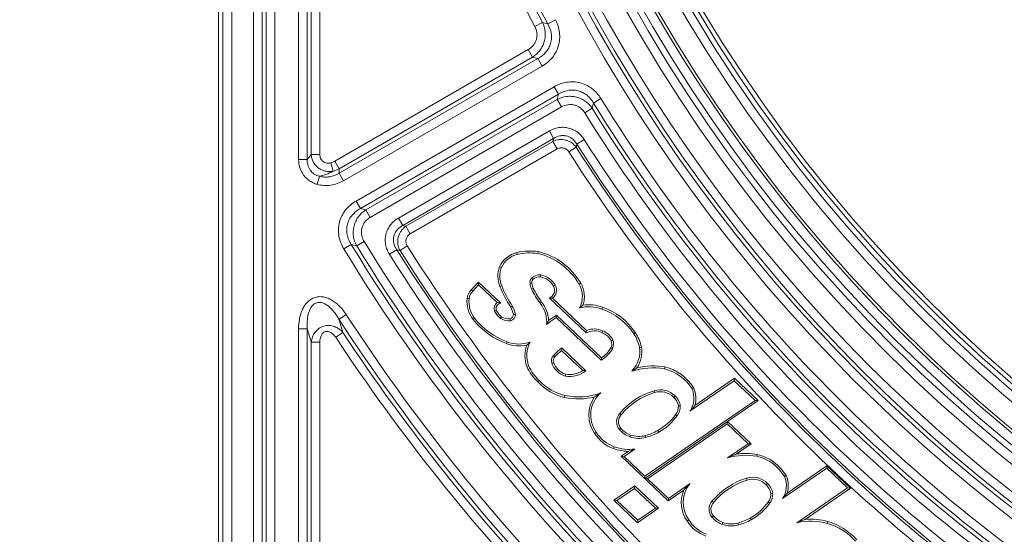
# Model space of a CAD drawing. Units: millimetres. Extents: x 0 to 52187, y -39700 to 29700.
# Drawn here: x 34971 to 35751, y -16108 to -15700 of the extents above; entities that cross this region are included whole.
import ezdxf

# ---------------------------------------------------------------- set-up
doc = ezdxf.new("R2010")
doc.units = ezdxf.units.MM
for name, color, linetype, lineweight in [('EvoDimencion', 109, 'Continuous', 0), ('EvoVaks', 7, 'Continuous', 0), ('None', 7, 'Continuous', 18)]:
    doc.layers.add(name, color=color, linetype=linetype, lineweight=lineweight)
doc.styles.add('EVO_N', font='ARIALN.TTF')
doc.dimstyles.new('EvoArialN-mm', dxfattribs={"dimtxt": 180, "dimasz": 130, "dimexe": 100, "dimexo": 5, "dimgap": 50, "dimtad": 0, "dimtih": 1, "dimtoh": 1, "dimdec": 0, "dimzin": 3, "dimtxsty": 'EVO_N', "dimblk": 'VW_FILLEDARROW', "dimcen": 0, "dimclrd": 256, "dimclre": 256, "dimclrt": 256, "dimadec": 0, "dimazin": 0, "dimtfac": 1, "dimtdec": 0, "dimtofl": 0, "dimtmove": 0, "dimatfit": 3, "dimldrblk": 'VW_FILLEDARROW', "dimfxl": 1, "dimfrac": 2, "dimtolj": 1, "dimtzin": 3, "dimlwd": -1, "dimlwe": -1, "dimarcsym": 0})

# ---------------------------------------------------------------- blocks, each defined once
blk = doc.blocks.new('VW_FILLEDARROW')
at = {"linetype": 'ByBlock', "lineweight": 0}
blk.add_hatch(color=0, dxfattribs=at).paths.add_polyline_path([(-0.9999, 0.2679), (0, 0), (-0.9999, -0.2679)])
at = {"layer": 'None', "color": 0, "lineweight": 5}
blk.add_lwpolyline([(-0.9999, 0.2679), (0, 0), (-0.9999, -0.2679)], close=True, dxfattribs=at)
blk = doc.blocks.new('*D139')
at = {"layer": 'Defpoints', "color": 0}
for p in [(35164.84, -13682.88), (34395, -16488.45), (35164.84, -16488.45)]:
    blk.add_point(p, dxfattribs=at)
at = {"layer": 'EvoDimencion', "lineweight": 0}
for p, q in [((35159.84, -13682.88), (34295, -13682.88)), ((34395, -13812.88), (34395, -14943.76)), ((34395, -16358.45), (34395, -15227.57)), ((35159.84, -16488.45), (34295, -16488.45))]:
    blk.add_line(p, q, dxfattribs=at)
at = {"layer": 'EvoDimencion', "lineweight": 0, "xscale": 130, "yscale": 130, "zscale": 130}
for p, rotation in [((34395, -13682.88), 90), ((34395, -16488.45), 270)]:
    blk.add_blockref('VW_FILLEDARROW', p, dxfattribs=dict(at, rotation=rotation))
at = {"layer": 'EvoDimencion', "insert": (34395, -15085.67), "char_height": 180, "attachment_point": 5, "style": 'EVO_N'}
blk.add_mtext('\\A1;385', dxfattribs=at)

msp = doc.modelspace()

# ---------------------------------------------------------------- linework, layer by layer
at = {"layer": 'EvoVaks'}
for p, q in [((35128.46, -13719.26), (35128.46, -16452.08)), ((35131.92, -16448.62), (35131.92, -13722.71)), ((35139.19, -13722.71), (35139.19, -16448.62)), ((35156.32, -16433.21), (35156.32, -15275.51)), ((35163.17, -15275.51), (35163.17, -16433.21)), ((35166.3, -16430.07), (35166.3, -15278.65)), ((35173.15, -15278.65), (35173.15, -16430.07)), ((35192.09, -15810.43), (35192.09, -15325.85)), ((35198.94, -15325.85), (35198.94, -15810.43)), ((35202.07, -15806.66), (35202.07, -15328.99)), ((35208.92, -15328.99), (35208.92, -15806.66)), ((35385.38, -15701.77), (35379.35, -15705.01)), ((35395.59, -15699.67), (35389.57, -15702.92)), ((35220.71, -15811.94), (35374.14, -15723.35)), ((35377.56, -15729.28), (35374.14, -15723.35)), ((35377.56, -15729.28), (35224.13, -15817.87)), ((35224.16, -15821.47), (35381.77, -15730.48)), ((35385.2, -15736.4), (35381.77, -15730.48)), ((35385.2, -15736.4), (35227.59, -15827.4)), ((35237.62, -15843.48), (35394.67, -15752.81)), ((35394.67, -15752.81), (35398.09, -15758.73)), ((35398.09, -15758.73), (35241.04, -15849.4)), ((35245.4, -15850.51), (35397.02, -15762.98)), ((35400.44, -15768.91), (35397.02, -15762.98)), ((35431.68, -15762.17), (35425.85, -15765.76)), ((35400.44, -15768.91), (35248.83, -15856.44)), ((35424.75, -15769.96), (35418.93, -15773.56)), ((35271.21, -15856.97), (35390.83, -15787.91)), ((35394.25, -15793.84), (35390.83, -15787.91)), ((35394.25, -15793.84), (35274.64, -15862.9)), ((35412.64, -15798.34), (35418.42, -15794.66)), ((35277.18, -15863.53), (35393.65, -15796.28)), ((35397.08, -15802.21), (35280.6, -15869.46)), ((35397.08, -15802.21), (35393.65, -15796.28)), ((35406.27, -15804.45), (35412.04, -15800.77)), ((35198.94, -15810.43), (35192.09, -15810.43)), ((35202.07, -15806.66), (35208.92, -15806.66)), ((35219.37, -15819.81), (35217.54, -15813.27)), ((35224.13, -15817.87), (35220.71, -15811.94)), ((35206.87, -15830.23), (35208.6, -15823.83)), ((35227.59, -15827.4), (35224.16, -15821.47)), ((35237.62, -15843.48), (35241.04, -15849.4)), ((35248.83, -15856.44), (35245.4, -15850.51)), ((35274.64, -15862.9), (35271.21, -15856.97)), ((35280.6, -15869.46), (35277.18, -15863.53)), ((35233.78, -15877.89), (35227.94, -15881.46)), ((35244, -15875.46), (35238.17, -15879.04)), ((35272.46, -15882.71), (35278.24, -15879.05)), ((35264.12, -15885.72), (35269.9, -15882.07)), ((35365.04, -15884.3), (35365.41, -15885.79)), ((35381.86, -15883.58), (35381.58, -15885.08)), ((35351.38, -15895.56), (35352.79, -15896.16)), ((35377.76, -15905.82), (35376.66, -15904.75)), ((35328.99, -15913.8), (35334.68, -15907.79)), ((35330.1, -15914.86), (35334.73, -15909.96)), ((35334.68, -15907.79), (35352.29, -15924.47)), ((35334.68, -15907.79), (35334.73, -15909.96)), ((35334.73, -15909.96), (35349.53, -15923.97)), ((35351.64, -15911.36), (35353.06, -15910.78)), ((35378.13, -15912.77), (35376.76, -15913.45)), ((35415.66, -15908.63), (35414.34, -15909.4)), ((35325.67, -15920.67), (35327.19, -15920.86)), ((35328.99, -15913.8), (35330.1, -15914.86)), ((35420, -15948.04), (35390.71, -15920.29)), ((35420.3, -15946.21), (35393.29, -15920.63)), ((35360.18, -15927.54), (35361.49, -15926.76)), ((35384.71, -15923.65), (35383.49, -15924.57)), ((35432.94, -15927.7), (35432.42, -15929.14)), ((35224.1, -15937.34), (35229.83, -15933.6)), ((35330.42, -15937.37), (35331.62, -15936.43)), ((35352.98, -15935.29), (35352.08, -15936.53)), ((35432, -15969.81), (35396.23, -15935.93)), ((35432.18, -15967.87), (35396.43, -15934.02)), ((35192.09, -16272.4), (35192.09, -15944.82)), ((35198.94, -15944.82), (35192.09, -15944.82)), ((35198.94, -15944.82), (35198.94, -16269.8)), ((35227.19, -15947.77), (35221.48, -15951.55)), ((35432.69, -15947.88), (35433.32, -15946.49)), ((35459.09, -15947.93), (35457.81, -15948.77)), ((35202.07, -16268.6), (35202.07, -15955.32)), ((35202.07, -15955.32), (35208.92, -15955.32)), ((35208.92, -15955.32), (35208.92, -16266)), ((35356.75, -15956.58), (35357.29, -15955.15)), ((35419.74, -15978.07), (35400.65, -15959.99)), ((35463.8, -15959.3), (35462.29, -15959.58)), ((35395.11, -15967.06), (35394.01, -15966)), ((35417.34, -15977.92), (35400.56, -15962.02)), ((35372.99, -15974.74), (35374.41, -15974.15)), ((35482.33, -15975.02), (35482.02, -15976.52)), ((35403.78, -15980.85), (35403.44, -15982.34)), ((35457.09, -15977.9), (35456.87, -15977.71)), ((35381.76, -15986.99), (35382.85, -15985.91)), ((35537.42, -15985.97), (35502.31, -16010.11)), ((35537.57, -15984.01), (35506.11, -16005.65)), ((35537.57, -15984.01), (35537.42, -15985.97)), ((35553.91, -16001.59), (35537.42, -15985.97)), ((35556.34, -16001.78), (35537.57, -15984.01)), ((35402.89, -15999.23), (35403.23, -15997.74)), ((35431.07, -15995.92), (35431.03, -15995.8)), ((35474.25, -15995.37), (35473.8, -15993.91)), ((35489.49, -15999.17), (35490.57, -15998.08)), ((35505.27, -15991.84), (35503.91, -15992.55)), ((35553.91, -16001.59), (35466.58, -16061.65)), ((35493.1, -16005.97), (35494.63, -16005.8)), ((35556.34, -16001.78), (35532.16, -16018.41)), ((35556.34, -16001.78), (35553.91, -16001.59)), ((35490.94, -16012.92), (35492.17, -16013.83)), ((35532.06, -16018.4), (35466.43, -16063.53)), ((35531.91, -16020.29), (35468.76, -16063.72)), ((35532.06, -16018.4), (35531.91, -16020.29)), ((35548.41, -16035.91), (35531.91, -16020.29)), ((35532.16, -16018.41), (35532.06, -16018.4)), ((35550.83, -16036.1), (35532.16, -16018.41)), ((35426.75, -16027.74), (35428.02, -16026.88)), ((35455.14, -16029.06), (35454.62, -16030.5)), ((35466.97, -16029.51), (35467.36, -16030.99)), ((35476.77, -16025.49), (35477.52, -16026.82)), ((35548.41, -16035.91), (35532.13, -16047.1)), ((35550.83, -16036.1), (35539.21, -16044.09)), ((35550.83, -16036.1), (35548.41, -16035.91)), ((35441.69, -16039.83), (35442.22, -16038.39)), ((35453.2, -16042.03), (35447.66, -16045.84)), ((35447.66, -16045.84), (35450.09, -16046.03)), ((35485.1, -16081.3), (35447.66, -16045.84)), ((35458.63, -16040.16), (35450.09, -16046.03)), ((35555.62, -16044.43), (35555.31, -16045.93)), ((35466.58, -16061.65), (35450.09, -16046.03)), ((35610.87, -16053.41), (35579.4, -16075.05)), ((35610.87, -16053.41), (35610.71, -16055.38)), ((35629.63, -16071.19), (35610.87, -16053.41)), ((35610.71, -16055.38), (35575.61, -16079.52)), ((35578.57, -16061.25), (35577.2, -16061.95)), ((35627.21, -16071), (35610.71, -16055.38)), ((35466.43, -16063.53), (35466.58, -16061.65)), ((35466.43, -16063.53), (35468.76, -16063.72)), ((35485.26, -16079.33), (35468.76, -16063.72)), ((35502.44, -16067.51), (35485.26, -16079.33)), ((35547.54, -16064.78), (35547.09, -16063.32)), ((35562.79, -16068.58), (35563.86, -16067.49)), ((35458.56, -16069.37), (35441.95, -16080.79)), ((35458.41, -16071.34), (35444.38, -16080.98)), ((35458.56, -16069.37), (35458.41, -16071.34)), ((35458.41, -16071.34), (35474.9, -16086.95)), ((35458.56, -16069.37), (35477.33, -16087.14)), ((35497.33, -16072.89), (35485.1, -16081.3)), ((35566.4, -16075.37), (35567.92, -16075.21)), ((35627.21, -16071), (35587.11, -16098.57)), ((35629.63, -16071.19), (35593.48, -16096.05)), ((35629.63, -16071.19), (35627.21, -16071)), ((35460.72, -16098.57), (35441.95, -16080.79)), ((35441.95, -16080.79), (35444.38, -16080.98)), ((35460.87, -16096.6), (35444.38, -16080.98)), ((35485.1, -16081.3), (35485.26, -16079.33)), ((35564.23, -16082.33), (35565.47, -16083.23)), ((35477.33, -16087.14), (35460.72, -16098.57)), ((35474.9, -16086.95), (35460.87, -16096.6)), ((35477.33, -16087.14), (35474.9, -16086.95)), ((35460.72, -16098.57), (35460.87, -16096.6)), ((35500.04, -16097.15), (35501.31, -16096.29)), ((35528.43, -16098.47), (35527.91, -16099.91)), ((35540.26, -16098.91), (35540.65, -16100.4)), ((35550.06, -16094.89), (35550.81, -16096.23)), ((35611.65, -16097.64), (35611.23, -16099.11))]:
    msp.add_line(p, q, dxfattribs=at)
at = {"layer": 'EvoVaks', "flags": 128}
for points in [[(35383.77, -15903.64), (35383.9, -15902.7), (35383.98, -15902.12)], [(35394.18, -15911.07), (35394.86, -15910.7), (35395.53, -15910.33)], [(35439.55, -15959.9), (35440.3, -15960.3), (35440.9, -15960.62)], [(35447.79, -16012.96), (35446.98, -16012.25), (35446.64, -16011.95)], [(35447.58, -16023.72), (35446.76, -16024.42), (35446.42, -16024.71)], [(35521.08, -16082.37), (35520.27, -16081.66), (35519.93, -16081.36)], [(35520.87, -16093.13), (35520.05, -16093.82), (35519.71, -16094.12)]]:
    msp.add_lwpolyline(points, dxfattribs=at)
at = {"layer": 'EvoVaks'}
for centre, radius, start, end in [((36531.25, -15085.67), 1238.24, 183.92164, 176.07836), ((36531.25, -15085.67), 1230.96, 183.92162, 176.07838), ((36531.25, -15085.67), 1226.23, 270, 177.22692), ((36531.25, -15085.67), 1218.95, 270, 176.93913), ((36531.25, -15085.67), 1216.63, 183.3847, 176.6153), ((36531.25, -15085.67), 1199.88, 316.45798, 133.54202), ((36531.25, -15085.67), 1193.03, 316.45798, 133.54202), ((36531.25, -15085.67), 1189.02, 316.65861, 133.34139), ((36531.25, -15085.67), 1185.6, 316.65861, 133.34139), ((36531.25, -15085.67), 1199.88, 136.45798, 313.54202), ((36531.25, -15085.67), 1193.03, 136.45798, 313.54202), ((36531.25, -15085.67), 1189.02, 136.65861, 313.34139), ((36531.25, -15085.67), 1185.6, 136.65861, 313.34139), ((36531.25, -15085.67), 1226.23, 182.77701, 270), ((36531.25, -15085.67), 1218.95, 183.07049, 270), ((36531.25, -15085.67), 1262.09, 188.51167, 261.48833), ((36531.25, -15085.67), 1255.24, 188.51167, 261.48833), ((36531.25, -15085.67), 1272.07, 188.63221, 261.36779), ((36531.25, -15085.67), 1265.23, 188.63221, 261.36779), ((36531.25, -15085.67), 1307.84, 190.60989, 208.26585), ((36531.25, -15085.67), 1301, 190.60989, 208.26585), ((36531.25, -15085.67), 1297.86, 190.49665, 208.39822), ((36531.25, -15085.67), 1291.01, 211.60178, 238.39822), ((36531.25, -15085.67), 1301, 211.73415, 238.26585), ((36531.25, -15085.67), 1297.86, 211.60178, 238.39822), ((36531.25, -15085.67), 1307.84, 211.73415, 238.26585), ((36531.25, -15085.67), 1319.5, 212.50172, 237.49828), ((36531.25, -15085.67), 1328.16, 212.57586, 237.42414), ((36531.25, -15085.67), 1326.34, 212.50172, 237.49828), ((36531.25, -15085.67), 1335, 212.57586, 237.42414), ((36531.25, -15085.67), 1527.06, 211.40812, 238.59188), ((36531.25, -15085.67), 1520.21, 211.40812, 238.59188), ((36531.25, -15085.67), 1517.07, 211.53132, 238.46868), ((36531.25, -15085.67), 1510.22, 211.53132, 238.46868), ((36531.25, -15085.67), 1483.07, 212.34125, 237.65875), ((36531.25, -15085.67), 1498.57, 212.26801, 237.73199), ((36531.25, -15085.67), 1491.72, 212.26801, 237.73199), ((36531.25, -15085.67), 1489.91, 212.34125, 237.65875), ((35370.54, -15904.89), 21.3, 104.94004, 154.04452), ((35370.54, -15904.89), 19.77, 105.01174, 153.81004), ((35375.39, -15928.89), 45.77, 81.87723, 103.06957), ((35375.39, -15928.89), 44.24, 81.96111, 103.03687), ((35370.05, -15934.84), 51.07, 29.87497, 76.95563), ((35370.05, -15934.84), 52.61, 29.88501, 77.02845), ((35372.24, -15903.11), 22.18, 160.09791, 201.81013), ((35372.24, -15903.11), 20.65, 160.32278, 201.80272), ((35379.78, -15907.8), 4.37, 135.55803, 193.3956), ((35383.03, -15910.99), 8.92, 83.93778, 135.58217), ((35383.03, -15910.99), 7.39, 84.28474, 135.58718), ((35381.31, -15918.1), 14.67, 28.63528, 80.33277), ((35381.31, -15918.1), 16.2, 28.65098, 80.51541), ((35435.87, -15877.3), 90.85, 202.0128, 213.57346), ((35435.87, -15877.3), 89.32, 202.01457, 213.61883), ((35388.09, -15907.97), 12.58, 183.84448, 205.80281), ((35379.78, -15907.8), 2.83, 135.55803, 195.78984), ((35388.09, -15907.97), 11.05, 183.13022, 205.73246), ((35453.41, -15874.65), 84.38, 206.85689, 215.4975), ((35388.52, -15914.2), 6.47, 289.6984, 28.97723), ((35388.52, -15914.2), 8, 306.54412, 28.94357), ((35397.63, -15919.27), 19.41, 332.32425, 30.57275), ((35397.63, -15919.27), 20.94, 340.74385, 30.54694), ((35348.76, -15923.14), 23.22, 173.9048, 217.8127), ((35337.82, -15922.3), 12.25, 136.09557, 172.38562), ((35348.76, -15923.14), 21.69, 173.95931, 217.78949), ((35337.82, -15922.3), 10.72, 136.06357, 172.27889), ((35453.41, -15874.65), 85.91, 206.84715, 215.52866), ((35352.92, -15928.76), 5.86, 125.28213, 200.92037), ((35352.92, -15928.76), 4.33, 98.38189, 199.98813), ((35339.63, -15938.55), 23.31, 12.63472, 28.17597), ((35339.63, -15938.55), 24.84, 12.40515, 28.34579), ((35365.1, -15939.48), 23.68, 355.21558, 39.03212), ((35365.1, -15939.48), 25.21, 2.9197, 38.92352), ((35422.27, -15956.57), 29.25, 69.69237, 104.76697), ((35422.27, -15956.57), 30.78, 69.7234, 99.11186), ((35416.03, -15976.56), 51.71, 33.62508, 70.91451), ((36531.25, -15085.67), 1553.28, 213.08632, 223.66404), ((35378.4, -15899.24), 59.76, 218.48588, 249.31391), ((35362.26, -15923.47), 16.56, 206.47543, 232.06745), ((35362.26, -15923.47), 15.02, 206.77339, 231.87404), ((35358.52, -15927.06), 11.45, 235.81725, 277.99668), ((35358.52, -15927.06), 9.92, 236.10343, 277.68312), ((35359.13, -15933.71), 3.26, 282.67219, 4.54503), ((35359.13, -15933.71), 4.79, 281.82572, 5.94438), ((35428.55, -15987.9), 61.19, 121.87397, 130.63128), ((35428.55, -15987.9), 62.73, 120.79173, 127.59545), ((35416.03, -15976.56), 50.18, 33.63485, 70.93278), ((36531.25, -15085.67), 1560.12, 213.08632, 223.66404), ((35378.4, -15899.24), 61.29, 218.47728, 249.31391), ((36531.25, -15085.67), 1570.11, 213.4684, 223.55308), ((36531.25, -15085.67), 1563.26, 213.4684, 223.55308), ((35426.5, -15960.69), 14.23, 64.22528, 117.19149), ((35426.5, -15960.69), 15.76, 64.35897, 113.19401), ((35426.98, -15961.3), 14.58, 28.39993, 66.97437), ((35426.98, -15961.3), 16.11, 28.05424, 66.8438), ((35430.69, -15966.36), 32.33, 12.11355, 32.97239), ((35430.69, -15966.36), 33.86, 12.03453, 32.98743), ((35366.84, -15929.84), 28.58, 249.33257, 282.38816), ((35366.84, -15929.84), 27.05, 249.33363, 289.16053), ((35395.78, -15966.21), 24.33, 159.65669, 200.51167), ((35395.78, -15966.21), 22.8, 151.65994, 200.37645), ((35439.42, -16009.53), 62.91, 128.04679, 136.20927), ((35418.35, -15947.69), 24.46, 304.43683, 330.0776), ((35433.38, -15956.83), 6.89, 333.58205, 20.94496), ((35433.38, -15956.83), 8.42, 333.25213, 21.64076), ((35440.37, -15962.9), 22.17, 318.0636, 8.6022), ((35440.37, -15962.9), 23.7, 327.2287, 8.71626), ((35398.14, -15969.98), 5.74, 136.10116, 202.39552), ((35398.14, -15969.98), 4.21, 136.10116, 202.9659), ((35439.42, -16009.53), 61.37, 129.2765, 136.21197), ((35418.35, -15947.69), 25.99, 301.69386, 330.17725), ((35408.86, -15958.34), 39.44, 204.56186, 226.586), ((35408.86, -15958.34), 37.91, 204.64422, 226.6599), ((35408.08, -15966.89), 16.13, 199.08755, 253.27218), ((35408.08, -15966.89), 14.6, 198.9049, 252.87826), ((35473, -16028.22), 54.01, 80.04871, 103.59781), ((35473.69, -16010.88), 36.88, 31.07742, 76.44197), ((35406.76, -15961.79), 20.82, 260.81621, 308.54723), ((35406.76, -15961.79), 19.29, 261.1179, 303.27211), ((35473, -16028.22), 52.47, 80.10154, 108.63943), ((35421, -15949.17), 45.83, 320.22258, 321.48465), ((35473.69, -16010.88), 35.35, 31.23736, 76.36408), ((35412.34, -15958.55), 41.76, 222.92653, 256.92771), ((35412.34, -15958.55), 40.23, 222.85683, 256.91412), ((35413.82, -15949.35), 51.06, 257.64281, 284.60513), ((35413.82, -15949.35), 49.53, 257.65388, 290.32618), ((35446.87, -16013.22), 24.82, 144.37754, 215.82101), ((35446.87, -16013.22), 23.29, 130.46288, 215.93848), ((35404.19, -15928.39), 72.55, 291.70817, 292.33185), ((35490.46, -16048.46), 57.03, 106.9842, 140.20661), ((35490.46, -16048.46), 55.5, 106.9842, 140.24502), ((35478.71, -16009.95), 16.78, 45.02879, 107.03552), ((35478.71, -16009.95), 15.25, 45.00231, 107.04067), ((35480.6, -16008.25), 14.24, 9.91691, 45.55371), ((35487.05, -15999.87), 18.39, 326.13958, 23.4716), ((35487.05, -15999.87), 19.92, 343.14013, 23.77337), ((35480.6, -16008.25), 12.71, 10.35272, 45.58518), ((35482.21, -16006.39), 10.9, 323.18799, 2.22069), ((35482.21, -16006.39), 12.43, 323.26517, 2.7244), ((35453.74, -16018.46), 9.63, 137.5207, 220.4959), ((35453.74, -16018.46), 8.1, 137.27594, 220.52181), ((35456.3, -15988.13), 42.59, 298.72605, 324.41192), ((35456.3, -15988.13), 44.12, 298.74586, 324.39119), ((35451.98, -16011.82), 29.84, 212.24033, 249.81281), ((35451.98, -16011.82), 28.31, 212.14318, 249.82413), ((35461.66, -16011.82), 19.96, 220.21528, 249.34997), ((35461.66, -16011.82), 18.43, 220.20334, 249.2856), ((35461.79, -16009.78), 20.39, 250.9601, 284.71295), ((35456.73, -15990.59), 40.24, 284.74104, 299.86815), ((35456.73, -15990.59), 41.77, 284.74104, 299.8472), ((35461.79, -16009.78), 21.92, 250.90172, 284.71492), ((35453.84, -16007.51), 34.52, 249.39385, 268.94411), ((35453.84, -16007.51), 32.99, 249.38411, 278.35481), ((35546.29, -16097.63), 52.47, 80.10154, 105.65685), ((35546.29, -16097.63), 54.01, 80.04871, 97.53147), ((35546.98, -16080.29), 36.88, 31.07742, 76.44197), ((35546.98, -16080.29), 35.35, 31.23736, 76.36408), ((35560.34, -16069.28), 19.92, 343.14013, 23.77337), ((35520.16, -16082.62), 23.29, 139.54121, 215.93848), ((35563.75, -16117.86), 57.03, 106.9842, 140.20661), ((35563.75, -16117.86), 55.5, 106.9842, 140.24502), ((35552.01, -16079.36), 16.78, 45.02879, 107.03552), ((35552.01, -16079.36), 15.25, 45.00231, 107.04067), ((35553.89, -16077.66), 12.71, 10.35272, 45.58518), ((35553.89, -16077.66), 14.24, 9.91691, 45.55371), ((35560.34, -16069.28), 18.39, 326.13958, 23.4716), ((35520.16, -16082.62), 24.82, 156.89806, 215.82101), ((35555.5, -16075.8), 10.9, 323.18799, 2.22069), ((35555.5, -16075.8), 12.43, 323.26517, 2.7244), ((35527.03, -16087.86), 9.63, 137.5207, 220.4959), ((35527.03, -16087.86), 8.1, 137.27594, 220.52181), ((35529.59, -16057.54), 42.59, 298.72605, 324.41192), ((35529.59, -16057.54), 44.12, 298.74586, 324.39119), ((35525.28, -16081.23), 29.84, 212.24033, 249.81281), ((35525.28, -16081.23), 28.31, 212.14318, 249.82413), ((35534.95, -16081.23), 19.96, 220.21528, 249.34997), ((35534.95, -16081.23), 18.43, 220.20334, 249.2856), ((35535.08, -16079.19), 21.92, 250.90172, 284.71492), ((35535.08, -16079.19), 20.39, 250.9601, 284.71295), ((35530.02, -16060), 40.24, 284.74104, 299.86815), ((35530.02, -16060), 41.77, 284.74104, 299.8472), ((35598.06, -16148.29), 50.91, 75.00452, 102.41556), ((35598.06, -16148.29), 52.44, 74.98156, 95.00592), ((35597.41, -16145.56), 48.46, 41.97355, 73.43113), ((35597.41, -16145.56), 50, 42.02246, 73.45523)]:
    msp.add_arc(centre, radius, start, end, dxfattribs=at)
for points, knots in [([(35385.38, -15701.77), (35386.54, -15704.13), (35387.28, -15706.69), (35387.65, -15710.58), (35387.66, -15711.91), (35387.42, -15714.52), (35387.18, -15715.8), (35386.46, -15718.32), (35385.98, -15719.56), (35384.81, -15721.89), (35384.12, -15722.99), (35382.53, -15725.08), (35381.64, -15726.05), (35379.71, -15727.8), (35378.68, -15728.59), (35377.56, -15729.28)], [0, 0, 0, 0, 0.25, 0.25, 0.375, 0.375, 0.5, 0.5, 0.625, 0.625, 0.75, 0.75, 0.875, 0.875, 1, 1, 1, 1]), ([(35395.59, -15699.67), (35397.29, -15702.8), (35398.42, -15706.23), (35399.08, -15711.48), (35399.13, -15713.27), (35398.86, -15716.8), (35398.56, -15718.53), (35397.6, -15721.93), (35396.93, -15723.6), (35395.3, -15726.72), (35394.34, -15728.19), (35392.12, -15730.95), (35390.87, -15732.23), (35388.18, -15734.5), (35386.74, -15735.51), (35385.2, -15736.4)], [0, 0, 0, 0, 0.25, 0.25, 0.375, 0.375, 0.5, 0.5, 0.625, 0.625, 0.75, 0.75, 0.875, 0.875, 1, 1, 1, 1]), ([(35374.14, -15723.35), (35374.91, -15722.91), (35375.63, -15722.4), (35376.97, -15721.27), (35377.6, -15720.63), (35378.71, -15719.25), (35379.19, -15718.52), (35380, -15716.96), (35380.33, -15716.13), (35380.82, -15714.43), (35380.97, -15713.57), (35381.1, -15711.81), (35381.08, -15710.91), (35380.76, -15708.29), (35380.2, -15706.58), (35379.35, -15705.01)], [0, 0, 0, 0, 0.125, 0.125, 0.25, 0.25, 0.375, 0.375, 0.5, 0.5, 0.625, 0.625, 0.75, 0.75, 1, 1, 1, 1]), ([(35381.77, -15730.48), (35382.96, -15729.84), (35384.09, -15729.11), (35386.18, -15727.46), (35387.16, -15726.52), (35388.91, -15724.47), (35389.67, -15723.37), (35390.94, -15721.02), (35391.46, -15719.75), (35392.19, -15717.16), (35392.42, -15715.85), (35392.57, -15713.16), (35392.5, -15711.79), (35391.89, -15707.83), (35390.93, -15705.26), (35389.57, -15702.92)], [0, 0, 0, 0, 0.125, 0.125, 0.25, 0.25, 0.375, 0.375, 0.5, 0.5, 0.625, 0.625, 0.75, 0.75, 1, 1, 1, 1]), ([(35394.67, -15752.81), (35397.75, -15751.02), (35401.15, -15749.8), (35406.37, -15748.99), (35408.16, -15748.89), (35411.7, -15749.06), (35413.44, -15749.31), (35416.86, -15750.18), (35418.55, -15750.8), (35421.71, -15752.34), (35423.21, -15753.26), (35426.03, -15755.4), (35427.34, -15756.62), (35429.69, -15759.24), (35430.75, -15760.65), (35431.68, -15762.17)], [0, 0, 0, 0, 0.25, 0.25, 0.375, 0.375, 0.5, 0.5, 0.625, 0.625, 0.75, 0.75, 0.875, 0.875, 1, 1, 1, 1]), ([(35425.85, -15765.76), (35425.18, -15764.59), (35424.42, -15763.49), (35422.71, -15761.44), (35421.74, -15760.48), (35419.64, -15758.79), (35418.52, -15758.07), (35416.14, -15756.86), (35414.85, -15756.37), (35412.25, -15755.71), (35410.93, -15755.53), (35408.24, -15755.45), (35406.88, -15755.56), (35402.93, -15756.28), (35400.38, -15757.31), (35398.09, -15758.73)], [0, 0, 0, 0, 0.125, 0.125, 0.25, 0.25, 0.375, 0.375, 0.5, 0.5, 0.625, 0.625, 0.75, 0.75, 1, 1, 1, 1]), ([(35397.02, -15762.98), (35399.34, -15761.75), (35401.88, -15760.93), (35405.76, -15760.44), (35407.08, -15760.4), (35409.7, -15760.56), (35410.99, -15760.76), (35413.52, -15761.4), (35414.78, -15761.84), (35417.14, -15762.94), (35418.27, -15763.6), (35420.4, -15765.12), (35421.4, -15765.98), (35423.21, -15767.86), (35424.02, -15768.87), (35424.75, -15769.96)], [0, 0, 0, 0, 0.25, 0.25, 0.375, 0.375, 0.5, 0.5, 0.625, 0.625, 0.75, 0.75, 0.875, 0.875, 1, 1, 1, 1]), ([(35418.93, -15773.56), (35418.46, -15772.81), (35417.94, -15772.1), (35416.76, -15770.8), (35416.1, -15770.19), (35414.69, -15769.12), (35413.95, -15768.66), (35412.36, -15767.9), (35411.52, -15767.59), (35409.81, -15767.16), (35408.94, -15767.03), (35407.18, -15766.95), (35406.28, -15767), (35403.68, -15767.41), (35401.98, -15768.02), (35400.44, -15768.91)], [0, 0, 0, 0, 0.125, 0.125, 0.25, 0.25, 0.375, 0.375, 0.5, 0.5, 0.625, 0.625, 0.75, 0.75, 1, 1, 1, 1]), ([(35425.85, -15765.76), (35425.64, -15766.57), (35425.43, -15767.37), (35425.22, -15768.18), (35425.06, -15768.77), (35424.91, -15769.37), (35424.75, -15769.96)], [0.000736827, 0.000736827, 0.000736827, 0.000736827, 0.0015, 0.0015, 0.0015, 0.002062527, 0.002062527, 0.002062527, 0.002062527]), ([(35390.83, -15787.91), (35393.12, -15786.59), (35395.64, -15785.68), (35399.51, -15785.07), (35400.84, -15784.99), (35403.46, -15785.09), (35404.76, -15785.28), (35407.3, -15785.9), (35408.56, -15786.35), (35410.92, -15787.47), (35412.04, -15788.14), (35414.15, -15789.7), (35415.14, -15790.59), (35416.91, -15792.51), (35417.71, -15793.55), (35418.42, -15794.66)], [0, 0, 0, 0, 0.25, 0.25, 0.375, 0.375, 0.5, 0.5, 0.625, 0.625, 0.75, 0.75, 0.875, 0.875, 1, 1, 1, 1]), ([(35393.65, -15796.28), (35395.19, -15795.5), (35396.86, -15795), (35399.41, -15794.7), (35400.28, -15794.67), (35402, -15794.78), (35402.85, -15794.91), (35404.52, -15795.32), (35405.35, -15795.6), (35406.92, -15796.3), (35407.67, -15796.71), (35409.8, -15798.16), (35411.04, -15799.37), (35412.04, -15800.77)], [0, 0, 0, 0, 0.25, 0.25, 0.375, 0.375, 0.5, 0.5, 0.625, 0.625, 0.75, 0.75, 1, 1, 1, 1]), ([(35412.64, -15798.34), (35412.2, -15797.57), (35411.7, -15796.84), (35410.56, -15795.48), (35409.93, -15794.84), (35408.53, -15793.72), (35407.79, -15793.24), (35406.2, -15792.44), (35405.35, -15792.12), (35403.61, -15791.69), (35402.73, -15791.58), (35400.95, -15791.55), (35400.04, -15791.64), (35397.43, -15792.16), (35395.76, -15792.87), (35394.25, -15793.84)], [0, 0, 0, 0, 0.125, 0.125, 0.25, 0.25, 0.375, 0.375, 0.5, 0.5, 0.625, 0.625, 0.75, 0.75, 1, 1, 1, 1]), ([(35406.27, -15804.45), (35405.8, -15803.71), (35405.2, -15803.06), (35403.79, -15802.02), (35402.99, -15801.64), (35401.29, -15801.23), (35400.4, -15801.19), (35398.68, -15801.46), (35397.84, -15801.77), (35397.08, -15802.21)], [0, 0, 0, 0, 0.25, 0.25, 0.5, 0.5, 0.75, 0.75, 1, 1, 1, 1]), ([(35412.64, -15798.34), (35412.57, -15798.62), (35412.5, -15798.9), (35412.43, -15799.18), (35412.3, -15799.71), (35412.17, -15800.24), (35412.04, -15800.77)], [0.0007360988, 0.0007360988, 0.0007360988, 0.0007360988, 0.001, 0.001, 0.001, 0.0015012605, 0.0015012605, 0.0015012605, 0.0015012605]), ([(35206.87, -15830.23), (35205.79, -15829.94), (35204.74, -15829.57), (35202.72, -15828.65), (35201.74, -15828.1), (35199.9, -15826.85), (35199.04, -15826.16), (35197.45, -15824.63), (35196.71, -15823.78), (35194.73, -15821.1), (35193.74, -15819.11), (35192.41, -15814.85), (35192.09, -15812.67), (35192.09, -15810.43)], [0, 0, 0, 0, 0.125, 0.125, 0.25, 0.25, 0.375, 0.375, 0.5, 0.5, 0.75, 0.75, 1, 1, 1, 1]), ([(35198.94, -15810.43), (35198.86, -15811.93), (35198.98, -15813.41), (35199.73, -15816.33), (35200.35, -15817.71), (35202.09, -15820.2), (35203.18, -15821.25), (35205.72, -15822.91), (35207.12, -15823.49), (35208.6, -15823.83)], [0, 0, 0, 0, 0.25, 0.25, 0.5, 0.5, 0.75, 0.75, 1, 1, 1, 1]), ([(35219.37, -15819.81), (35218.36, -15820.02), (35217.33, -15820.12), (35215.29, -15820.11), (35214.27, -15820), (35212.25, -15819.55), (35211.27, -15819.21), (35209.41, -15818.34), (35208.51, -15817.8), (35206.88, -15816.55), (35206.13, -15815.83), (35204.8, -15814.25), (35204.23, -15813.4), (35203.27, -15811.59), (35202.88, -15810.63), (35202.33, -15808.67), (35202.15, -15807.67), (35202.07, -15806.66)], [0, 0, 0, 0, 0.125, 0.125, 0.25, 0.25, 0.375, 0.375, 0.5, 0.5, 0.625, 0.625, 0.75, 0.75, 0.875, 0.875, 1, 1, 1, 1]), ([(35208.92, -15806.66), (35208.92, -15807.19), (35208.97, -15807.72), (35209.18, -15808.75), (35209.34, -15809.27), (35209.99, -15810.71), (35210.65, -15811.58), (35212.32, -15812.87), (35213.32, -15813.3), (35215.43, -15813.64), (35216.51, -15813.56), (35217.54, -15813.27)], [0, 0, 0, 0, 0.125, 0.125, 0.25, 0.25, 0.5, 0.5, 0.75, 0.75, 1, 1, 1, 1]), ([(35219.37, -15819.81), (35217.61, -15820.85), (35215.81, -15821.69), (35212.18, -15823.01), (35210.36, -15823.5), (35208.6, -15823.83)], [0, 0, 0, 0, 0.5, 0.5, 1, 1, 1, 1]), ([(35208.6, -15823.83), (35209.91, -15824.19), (35211.24, -15824.41), (35213.92, -15824.56), (35215.29, -15824.49), (35219.28, -15823.86), (35221.85, -15822.89), (35224.16, -15821.47)], [0, 0, 0, 0, 0.25, 0.25, 0.5, 0.5, 1, 1, 1, 1]), ([(35227.59, -15827.4), (35226.03, -15828.3), (35224.38, -15829.06), (35221, -15830.23), (35219.27, -15830.65), (35215.73, -15831.14), (35213.92, -15831.21), (35210.37, -15830.99), (35208.61, -15830.7), (35206.87, -15830.23)], [0, 0, 0, 0, 0.25, 0.25, 0.5, 0.5, 0.75, 0.75, 1, 1, 1, 1]), ([(35227.94, -15881.46), (35226.98, -15879.89), (35226.17, -15878.24), (35224.86, -15874.81), (35224.38, -15873.02), (35223.77, -15869.43), (35223.65, -15867.59), (35223.79, -15863.91), (35224.06, -15862.11), (35224.96, -15858.57), (35225.61, -15856.83), (35227.24, -15853.56), (35228.21, -15852.03), (35230.48, -15849.15), (35231.76, -15847.82), (35234.53, -15845.45), (35236.02, -15844.4), (35237.62, -15843.48)], [0, 0, 0, 0, 0.125, 0.125, 0.25, 0.25, 0.375, 0.375, 0.5, 0.5, 0.625, 0.625, 0.75, 0.75, 0.875, 0.875, 1, 1, 1, 1]), ([(35241.04, -15849.4), (35239.81, -15850.06), (35238.65, -15850.82), (35236.48, -15852.54), (35235.47, -15853.52), (35233.67, -15855.66), (35232.9, -15856.8), (35231.62, -15859.26), (35231.11, -15860.59), (35230.42, -15863.29), (35230.24, -15864.66), (35230.17, -15867.46), (35230.3, -15868.86), (35230.85, -15871.58), (35231.27, -15872.93), (35232.35, -15875.5), (35233.01, -15876.72), (35233.78, -15877.89)], [0, 0, 0, 0, 0.125, 0.125, 0.25, 0.25, 0.375, 0.375, 0.5, 0.5, 0.625, 0.625, 0.75, 0.75, 0.875, 0.875, 1, 1, 1, 1]), ([(35238.17, -15879.04), (35237.5, -15877.85), (35236.94, -15876.62), (35236.07, -15874.05), (35235.75, -15872.71), (35235.38, -15870.04), (35235.32, -15868.67), (35235.47, -15865.95), (35235.67, -15864.61), (35236.34, -15861.99), (35236.81, -15860.69), (35237.97, -15858.24), (35238.67, -15857.09), (35240.28, -15854.9), (35241.2, -15853.88), (35243.18, -15852.06), (35244.25, -15851.24), (35245.4, -15850.51)], [0, 0, 0, 0, 0.125, 0.125, 0.25, 0.25, 0.375, 0.375, 0.5, 0.5, 0.625, 0.625, 0.75, 0.75, 0.875, 0.875, 1, 1, 1, 1]), ([(35248.83, -15856.44), (35248.03, -15856.9), (35247.28, -15857.43), (35245.89, -15858.62), (35245.25, -15859.28), (35244.12, -15860.73), (35243.63, -15861.49), (35242.81, -15863.13), (35242.49, -15864), (35241.81, -15866.66), (35241.75, -15868.54), (35242.21, -15871.24), (35242.45, -15872.13), (35243.11, -15873.85), (35243.52, -15874.67), (35244, -15875.46)], [0, 0, 0, 0, 0.125, 0.125, 0.25, 0.25, 0.375, 0.375, 0.5, 0.5, 0.75, 0.75, 0.875, 0.875, 1, 1, 1, 1]), ([(35264.12, -15885.72), (35263.37, -15884.54), (35262.74, -15883.31), (35261.72, -15880.72), (35261.33, -15879.37), (35260.84, -15876.65), (35260.73, -15875.27), (35260.81, -15872.48), (35261, -15871.11), (35261.66, -15868.43), (35262.15, -15867.1), (35263.36, -15864.63), (35264.1, -15863.46), (35265.81, -15861.28), (35266.78, -15860.26), (35268.87, -15858.47), (35270, -15857.67), (35271.21, -15856.97)], [0, 0, 0, 0, 0.125, 0.125, 0.25, 0.25, 0.375, 0.375, 0.5, 0.5, 0.625, 0.625, 0.75, 0.75, 0.875, 0.875, 1, 1, 1, 1]), ([(35274.64, -15862.9), (35273.79, -15863.33), (35273, -15863.83), (35271.51, -15864.97), (35270.81, -15865.62), (35269.58, -15867.06), (35269.04, -15867.83), (35268.17, -15869.5), (35267.82, -15870.4), (35267.14, -15873.15), (35267.15, -15875.11), (35267.78, -15877.86), (35268.09, -15878.76), (35268.88, -15880.48), (35269.36, -15881.29), (35269.9, -15882.07)], [0, 0, 0, 0, 0.125, 0.125, 0.25, 0.25, 0.375, 0.375, 0.5, 0.5, 0.75, 0.75, 0.875, 0.875, 1, 1, 1, 1]), ([(35272.46, -15882.71), (35272.02, -15881.92), (35271.65, -15881.09), (35271.08, -15879.38), (35270.87, -15878.48), (35270.51, -15875.8), (35270.61, -15873.94), (35271.26, -15871.3), (35271.57, -15870.43), (35272.32, -15868.78), (35272.77, -15868), (35273.82, -15866.52), (35274.42, -15865.83), (35275.72, -15864.59), (35276.42, -15864.02), (35277.18, -15863.53)], [0, 0, 0, 0, 0.125, 0.125, 0.25, 0.25, 0.5, 0.5, 0.625, 0.625, 0.75, 0.75, 0.875, 0.875, 1, 1, 1, 1]), ([(35280.6, -15869.46), (35279.79, -15869.92), (35279.08, -15870.53), (35277.94, -15871.99), (35277.53, -15872.83), (35277.08, -15874.62), (35277.06, -15875.57), (35277.39, -15877.38), (35277.74, -15878.26), (35278.24, -15879.05)], [0, 0, 0, 0, 0.25, 0.25, 0.5, 0.5, 0.75, 0.75, 1, 1, 1, 1]), ([(35377.05, -15908.57), (35377.03, -15908.58), (35377, -15908.58), (35376.97, -15908.59), (35376.49, -15908.67), (35376.01, -15908.74), (35375.53, -15908.82)], [0.000502791, 0.000502791, 0.000502791, 0.000502791, 0.000609329, 0.000609329, 0.000609329, 0.002513909, 0.002513909, 0.002513909, 0.002513909]), ([(35192.09, -15944.82), (35192.09, -15942.3), (35192.28, -15939.81), (35192.93, -15936.14), (35193.21, -15934.92), (35193.91, -15932.51), (35194.33, -15931.31), (35195.33, -15929.01), (35195.91, -15927.9), (35197.25, -15925.78), (35198.03, -15924.77), (35199.77, -15922.95), (35200.75, -15922.13), (35202.88, -15920.78), (35204.02, -15920.25), (35206.46, -15919.53), (35207.7, -15919.35), (35210.23, -15919.31), (35211.49, -15919.47), (35213.93, -15920.04), (35215.13, -15920.46), (35217.42, -15921.51), (35218.52, -15922.12), (35220.61, -15923.52), (35221.62, -15924.29), (35223.51, -15925.93), (35224.4, -15926.8), (35226.94, -15929.52), (35228.46, -15931.5), (35229.83, -15933.6)], [0, 0, 0, 0, 0.125, 0.125, 0.1875, 0.1875, 0.25, 0.25, 0.3125, 0.3125, 0.375, 0.375, 0.4375, 0.4375, 0.5, 0.5, 0.5625, 0.5625, 0.625, 0.625, 0.6875, 0.6875, 0.75, 0.75, 0.8125, 0.8125, 0.875, 0.875, 1, 1, 1, 1]), ([(35224.1, -15937.34), (35223.15, -15935.64), (35222.11, -15934.01), (35219.81, -15930.9), (35218.55, -15929.42), (35216.4, -15927.41), (35215.65, -15926.79), (35214.06, -15925.66), (35213.2, -15925.15), (35211.41, -15924.35), (35210.48, -15924.06), (35208.49, -15923.81), (35207.49, -15923.87), (35205.56, -15924.44), (35204.69, -15924.93), (35203.16, -15926.22), (35202.53, -15926.99), (35201.45, -15928.64), (35201.01, -15929.53), (35200.29, -15931.34), (35200, -15932.27), (35199.28, -15935.12), (35199.03, -15937.06), (35198.79, -15940.93), (35198.81, -15942.87), (35198.94, -15944.82)], [0, 0, 0, 0, 0.125, 0.125, 0.25, 0.25, 0.3125, 0.3125, 0.375, 0.375, 0.4375, 0.4375, 0.5, 0.5, 0.5625, 0.5625, 0.625, 0.625, 0.6875, 0.6875, 0.75, 0.75, 0.875, 0.875, 1, 1, 1, 1]), ([(35352.29, -15924.47), (35351.73, -15924.3), (35351.26, -15924.2), (35350.35, -15924.05), (35349.93, -15924), (35349.53, -15923.97)], [0, 0, 0, 0, 0.5, 0.5, 1, 1, 1, 1]), ([(35348.85, -15930.24), (35348.73, -15930.29), (35348.62, -15930.34), (35348.51, -15930.38), (35348.15, -15930.54), (35347.8, -15930.7), (35347.44, -15930.85)], [0.000502764, 0.000502764, 0.000502764, 0.000502764, 0.000981802, 0.000981802, 0.000981802, 0.002513812, 0.002513812, 0.002513812, 0.002513812]), ([(35362.37, -15933.45), (35362.43, -15933.44), (35362.48, -15933.44), (35362.53, -15933.43), (35362.99, -15933.36), (35363.44, -15933.29), (35363.89, -15933.21)], [0.000502769, 0.000502769, 0.000502769, 0.000502769, 0.000714189, 0.000714189, 0.000714189, 0.002513829, 0.002513829, 0.002513829, 0.002513829]), ([(35202.07, -15955.32), (35202.24, -15953.95), (35202.57, -15952.6), (35203.56, -15950.03), (35204.23, -15948.78), (35205.93, -15946.52), (35206.95, -15945.51), (35209.29, -15943.84), (35210.6, -15943.18), (35213.38, -15942.35), (35214.83, -15942.17), (35217.71, -15942.27), (35219.13, -15942.56), (35221.78, -15943.51), (35223.04, -15944.18), (35225.29, -15945.78), (35226.3, -15946.72), (35227.19, -15947.77)], [0, 0, 0, 0, 0.125, 0.125, 0.25, 0.25, 0.375, 0.375, 0.5, 0.5, 0.625, 0.625, 0.75, 0.75, 0.875, 0.875, 1, 1, 1, 1]), ([(35359.84, -15936.89), (35359.85, -15936.94), (35359.86, -15936.99), (35359.87, -15937.05), (35359.95, -15937.5), (35360.03, -15937.95), (35360.11, -15938.4)], [0.00050276, 0.00050276, 0.00050276, 0.00050276, 0.000714189, 0.000714189, 0.000714189, 0.002513792, 0.002513792, 0.002513792, 0.002513792]), ([(35221.48, -15951.55), (35221.02, -15950.85), (35220.51, -15950.2), (35219.37, -15949), (35218.73, -15948.45), (35217.34, -15947.55), (35216.57, -15947.2), (35214.95, -15946.84), (35214.09, -15946.84), (35212.49, -15947.33), (35211.77, -15947.79), (35210.61, -15948.99), (35210.17, -15949.71), (35209.17, -15951.99), (35208.92, -15953.66), (35208.92, -15955.32)], [0, 0, 0, 0, 0.125, 0.125, 0.25, 0.25, 0.375, 0.375, 0.5, 0.5, 0.625, 0.625, 0.75, 0.75, 1, 1, 1, 1]), ([(35439.81, -15954.37), (35440.07, -15954.25), (35440.33, -15954.13), (35440.58, -15954.01), (35440.79, -15953.92), (35441, -15953.82), (35441.2, -15953.72)], [0.000502766, 0.000502766, 0.000502766, 0.000502766, 0.001617059, 0.001617059, 0.001617059, 0.002513823, 0.002513823, 0.002513823, 0.002513823]), ([(35394.27, -15971.62), (35394.16, -15971.66), (35394.05, -15971.7), (35393.95, -15971.75), (35393.58, -15971.89), (35393.21, -15972.03), (35392.83, -15972.17)], [0.000502758, 0.000502758, 0.000502758, 0.000502758, 0.000950934, 0.000950934, 0.000950934, 0.002513786, 0.002513786, 0.002513786, 0.002513786]), ([(35431.07, -15995.92), (35430.09, -15996.52), (35429.31, -15997.02), (35427.9, -15997.94), (35427.28, -15998.36), (35426.7, -15998.76)], [0, 0, 0, 0, 0.5, 0.5, 1, 1, 1, 1]), ([(35506.11, -16005.65), (35505.64, -16006.29), (35505.12, -16006.96), (35503.91, -16008.42), (35503.22, -16009.19), (35502.31, -16010.11)], [0, 0, 0, 0, 0.5, 0.5, 1, 1, 1, 1]), ([(35539.21, -16044.09), (35538.16, -16044.49), (35537.06, -16044.93), (35534.72, -16045.92), (35533.48, -16046.47), (35532.13, -16047.1)], [0, 0, 0, 0, 0.5, 0.5, 1, 1, 1, 1]), ([(35497.33, -16072.89), (35497.95, -16072.14), (35498.62, -16071.35), (35499.83, -16070.05), (35500.27, -16069.6), (35501.25, -16068.62), (35501.79, -16068.1), (35502.44, -16067.51)], [0, 0, 0, 0, 0.5, 0.5, 0.75, 0.75, 1, 1, 1, 1]), ([(35579.4, -16075.05), (35578.93, -16075.7), (35578.41, -16076.37), (35577.2, -16077.82), (35576.52, -16078.6), (35575.61, -16079.52)], [0, 0, 0, 0, 0.5, 0.5, 1, 1, 1, 1])]:
    msp.add_open_spline(points, degree=3, knots=knots, dxfattribs=at)
for points in [[(35385.38, -15701.77), (35386.78, -15702.15), (35388.17, -15702.54), (35389.57, -15702.92)], [(35381.77, -15730.48), (35380.37, -15730.08), (35378.96, -15729.68), (35377.56, -15729.28)], [(35397.02, -15762.98), (35397.37, -15761.56), (35397.73, -15760.15), (35398.09, -15758.73)], [(35393.65, -15796.28), (35393.85, -15795.47), (35394.05, -15794.65), (35394.25, -15793.84)], [(35198.94, -15810.43), (35200, -15809.31), (35201.06, -15808.09), (35202.07, -15806.66)], [(35217.54, -15813.27), (35218.65, -15812.96), (35219.71, -15812.52), (35220.71, -15811.94)], [(35224.13, -15817.87), (35222.62, -15818.71), (35221.03, -15819.35), (35219.37, -15819.81)], [(35224.13, -15817.87), (35224.27, -15819), (35224.27, -15820.21), (35224.16, -15821.47)], [(35241.04, -15849.4), (35242.5, -15849.77), (35243.95, -15850.14), (35245.4, -15850.51)], [(35274.64, -15862.9), (35275.48, -15863.11), (35276.33, -15863.32), (35277.18, -15863.53)], [(35238.17, -15879.04), (35236.7, -15878.66), (35235.24, -15878.28), (35233.78, -15877.89)], [(35272.46, -15882.71), (35271.61, -15882.5), (35270.75, -15882.28), (35269.9, -15882.07)], [(35390.71, -15920.29), (35391.66, -15920.49), (35392.49, -15920.58), (35393.29, -15920.63)], [(35417.4, -15926.18), (35416.63, -15926.82), (35415.8, -15927.5), (35414.82, -15928.29)], [(35396.43, -15934.02), (35396.36, -15934.65), (35396.3, -15935.29), (35396.23, -15935.93)], [(35224.1, -15937.34), (35225.12, -15940.83), (35226.15, -15944.3), (35227.19, -15947.77)], [(35390.28, -15938.2), (35389.81, -15939.2), (35389.3, -15940.27), (35388.7, -15941.46)], [(35202.07, -15955.32), (35201.02, -15951.83), (35199.98, -15948.33), (35198.94, -15944.82)], [(35420, -15948.04), (35420.09, -15947.42), (35420.19, -15946.81), (35420.3, -15946.21)], [(35372.97, -15957.75), (35373.78, -15957.05), (35374.65, -15956.29), (35375.71, -15955.39)], [(35400.56, -15962.02), (35400.59, -15961.34), (35400.61, -15960.67), (35400.65, -15959.99)], [(35432.18, -15967.87), (35432.13, -15968.52), (35432.07, -15969.17), (35432, -15969.81)], [(35417.34, -15977.92), (35418.16, -15977.99), (35418.96, -15978.04), (35419.74, -15978.07)], [(35457.09, -15977.9), (35456.81, -15978.09), (35456.53, -15978.29), (35456.23, -15978.5)], [(35460.3, -15975.73), (35459.39, -15976.38), (35458.38, -15977.07), (35457.09, -15977.9)], [(35431.07, -15995.92), (35431.29, -15995.79), (35431.52, -15995.65), (35431.76, -15995.5)], [(35453.2, -16042.03), (35454.83, -16041.54), (35456.58, -16040.96), (35458.63, -16040.16)], [(35593.48, -16096.05), (35591.55, -16096.74), (35589.49, -16097.54), (35587.11, -16098.57)]]:
    msp.add_open_spline(points, degree=3, dxfattribs=at)

# ---------------------------------------------------------------- dimensions: what is measured, and where the dimension line sits
at = {"layer": 'EvoDimencion'}
dim = msp.add_linear_dim(base=(34395, -16488.45), p1=(35164.84, -13682.88), p2=(35164.84, -16488.45), angle=90, text='385', dimstyle='EvoArialN-mm', override={"dimtxsty": 'EVO_N', "dimblk": 'VW_FILLEDARROW', "dimlwd": 0, "dimlwe": 0}, dxfattribs=at)
dim.commit()
dim.dimension.update_dxf_attribs({"geometry": '*D139', "text_midpoint": (34395, -15085.67)})

doc.saveas('drawing.dxf')
